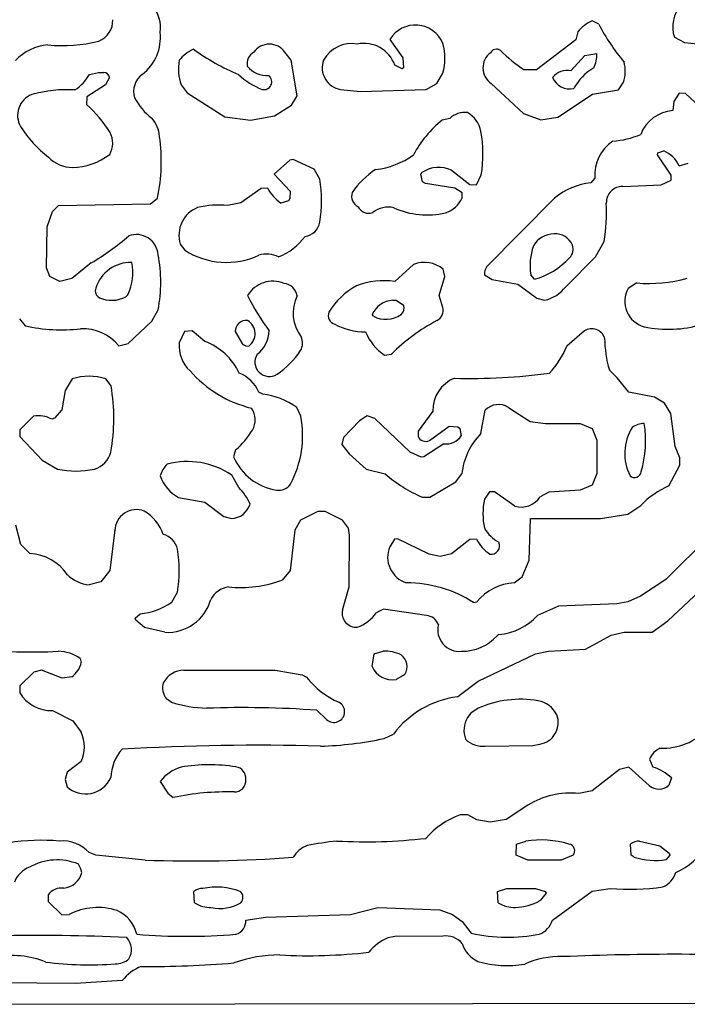
# Model space of a CAD drawing. Extents: x -6.9 to 3.5, y -0.2 to 4.8.
# Drawn here: x 1.2 to 1.5, y 1.2 to 1.7 of the extents above; entities that cross this region are included whole.
import ezdxf

# ---------------------------------------------------------------- set-up
doc = ezdxf.new("R2010")
doc.units = 0
doc.header["$MEASUREMENT"] = 0
doc.linetypes.add('solid', pattern=[0])
doc.layers.add('1', color=1, linetype='solid')

msp = doc.modelspace()

# ---------------------------------------------------------------- linework, layer by layer
at = {"layer": '1', "color": 7, "linetype": 'solid'}
for p, q in [((1.476141929626465, 1.675669312477112), (1.472677230834961, 1.677519798278809)), ((1.465157508850098, 1.671653628349304), (1.464133977890015, 1.667519807815552)), ((1.366181135177612, 1.667677283287048), (1.372913479804993, 1.657952904701233)), ((1.464133977890015, 1.667519807815552), (1.443346619606018, 1.651614189147949)), ((1.516063094139099, 1.668818950653076), (1.521299362182617, 1.666063070297241)), ((1.521299362182617, 1.666063070297241), (1.542204737663269, 1.663937211036682)), ((1.314094543457031, 1.656732320785522), (1.310866236686707, 1.660905599594116)), ((1.317322969436646, 1.637874126434326), (1.314094543457031, 1.656732320785522)), ((1.372913479804993, 1.657952904701233), (1.373385906219482, 1.652756094932556)), ((1.461535453796387, 1.651063084602356), (1.468779683113098, 1.659133911132812)), ((1.468779683113098, 1.659133911132812), (1.475157618522644, 1.660197019577026)), ((1.372637867927551, 1.652165412902832), (1.368740320205688, 1.654094696044922)), ((1.373385906219482, 1.652756094932556), (1.372637867927551, 1.652165412902832)), ((1.443346619606018, 1.651614189147949), (1.436968564987183, 1.651614189147949)), ((1.207834720611572, 1.649133920669556), (1.212637782096863, 1.65019690990448)), ((1.212637782096863, 1.65019690990448), (1.215393781661987, 1.65019690990448)), ((1.218425273895264, 1.647677302360535), (1.216259956359863, 1.643779635429382)), ((1.390905618667603, 1.64444887638092), (1.394094467163086, 1.649881958961487)), ((1.216259956359863, 1.643779635429382), (1.206496119499207, 1.637441158294678)), ((1.256220579147339, 1.643661499023438), (1.259409546852112, 1.639448881149292)), ((1.340118169784546, 1.641260027885437), (1.350669384002686, 1.640197038650513)), ((1.350669384002686, 1.640197038650513), (1.385196924209595, 1.641260027885437)), ((1.385196924209595, 1.641260027885437), (1.390905618667603, 1.64444887638092)), ((1.419488191604614, 1.64444887638092), (1.436574935913086, 1.628700971603394)), ((1.472952842712402, 1.638740181922913), (1.486535549163818, 1.641063094139099)), ((1.486535549163818, 1.641063094139099), (1.489291429519653, 1.645078897476196)), ((1.206496119499207, 1.637441158294678), (1.206220626831055, 1.633386015892029)), ((1.259409546852112, 1.639448881149292), (1.279251933097839, 1.626850485801697)), ((1.314370155334473, 1.632952809333801), (1.317322969436646, 1.637874126434326)), ((1.454685091972351, 1.626653671264648), (1.472952842712402, 1.638740181922913)), ((1.515748023986816, 1.634881973266602), (1.515157580375671, 1.630196928977966)), ((1.518543481826782, 1.639291405677795), (1.515748023986816, 1.634881973266602)), ((1.521968603134155, 1.639133930206299), (1.518543481826782, 1.639291405677795)), ((1.534488320350647, 1.627362370491028), (1.521968603134155, 1.639133930206299)), ((1.30543315410614, 1.627480387687683), (1.314370155334473, 1.632952809333801)), ((1.279251933097839, 1.626850485801697), (1.292637825012207, 1.625196933746338)), ((1.292637825012207, 1.625196933746338), (1.30543315410614, 1.627480387687683)), ((1.397677302360535, 1.62598443031311), (1.393700838088989, 1.625196933746338)), ((1.436574935913086, 1.628700971603394), (1.445669412612915, 1.625354409217834)), ((1.445669412612915, 1.625354409217834), (1.454685091972351, 1.626653671264648)), ((1.507323026657104, 1.607874035835266), (1.510472536087036, 1.608976602554321)), ((1.3133465051651, 1.604094624519348), (1.305157542228699, 1.596653580665588)), ((1.315118312835693, 1.604409575462341), (1.3133465051651, 1.604094624519348)), ((1.326259851455688, 1.599291443824768), (1.315118312835693, 1.604409575462341)), ((1.50720477104187, 1.60677170753479), (1.507323026657104, 1.607874035835266)), ((1.51440966129303, 1.596181273460388), (1.50720477104187, 1.60677170753479)), ((1.329252004623413, 1.594015836715698), (1.326259851455688, 1.599291443824768)), ((1.398622155189514, 1.598740220069885), (1.408346652984619, 1.591259956359863)), ((1.518543481826782, 1.601063132286072), (1.523228406906128, 1.602480411529541)), ((1.305157542228699, 1.596653580665588), (1.313543438911438, 1.587677359580994)), ((1.382401704788208, 1.596574902534485), (1.383267879486084, 1.597677230834961)), ((1.383267879486084, 1.592677235603333), (1.382401704788208, 1.596574902534485)), ((1.411771774291992, 1.591063141822815), (1.414291381835938, 1.596338629722595)), ((1.474055171012878, 1.594567060470581), (1.472047448158264, 1.592047452926636)), ((1.509015917778015, 1.591063141822815), (1.514291405677795, 1.593543410301208)), ((1.514291405677795, 1.593543410301208), (1.51440966129303, 1.596181273460388)), ((1.298346519470215, 1.589094638824463), (1.287598490715027, 1.581614255905151)), ((1.301771759986877, 1.589291334152222), (1.298346519470215, 1.589094638824463)), ((1.38484263420105, 1.591771841049194), (1.383267879486084, 1.592677235603333)), ((1.400275707244873, 1.589291334152222), (1.38484263420105, 1.591771841049194)), ((1.40429151058197, 1.586811065673828), (1.400275707244873, 1.589291334152222)), ((1.408346652984619, 1.591259956359863), (1.411771774291992, 1.591063141822815)), ((1.488897681236267, 1.590196967124939), (1.509015917778015, 1.591063141822815)), ((1.240000128746033, 1.581063032150269), (1.243661522865295, 1.584055185317993)), ((1.313425183296204, 1.583779573440552), (1.31263792514801, 1.582677245140076)), ((1.313543438911438, 1.587677359580994), (1.313425183296204, 1.583779573440552)), ((1.404252052307129, 1.584133982658386), (1.40429151058197, 1.586811065673828)), ((1.452952861785889, 1.584015846252441), (1.417283535003662, 1.548031687736511)), ((1.1883465051651, 1.576929211616516), (1.191614270210266, 1.580157518386841)), ((1.191614270210266, 1.580157518386841), (1.240000128746033, 1.581063032150269)), ((1.287598490715027, 1.581614255905151), (1.280669450759888, 1.580157518386841)), ((1.31263792514801, 1.582677245140076), (1.308740258216858, 1.581417441368103)), ((1.185629963874817, 1.568937063217163), (1.1883465051651, 1.576929211616516)), ((1.185275673866272, 1.547362327575684), (1.185629963874817, 1.568937063217163)), ((1.255708813667297, 1.559763789176941), (1.258189082145691, 1.556535601615906)), ((1.474448800086975, 1.552992224693298), (1.479094505310059, 1.561141848564148)), ((1.458779573440552, 1.537322878837585), (1.474448800086975, 1.552992224693298)), ((1.187007904052734, 1.542677283287048), (1.185275673866272, 1.547362327575684)), ((1.208819031715393, 1.549921274185181), (1.198582768440247, 1.541614294052124)), ((1.378622174263, 1.549094557762146), (1.368700981140137, 1.540157556533813)), ((1.192283630371094, 1.540157556533813), (1.187007904052734, 1.542677283287048)), ((1.198582768440247, 1.541614294052124), (1.192283630371094, 1.540157556533813)), ((1.392126083374023, 1.532677173614502), (1.39515745639801, 1.542677283287048)), ((1.39515745639801, 1.542677283287048), (1.394252061843872, 1.546535491943359)), ((1.416023731231689, 1.543543338775635), (1.420039415359497, 1.541063070297241)), ((1.442283630371094, 1.541260004043579), (1.440315127372742, 1.543543338775635)), ((1.420039415359497, 1.541063070297241), (1.433622121810913, 1.538740277290344)), ((1.433622121810913, 1.538740277290344), (1.443622231483459, 1.531220555305481)), ((1.496299266815186, 1.539291501045227), (1.491732478141785, 1.536456704139709)), ((1.228149652481079, 1.533110380172729), (1.227007985115051, 1.532047271728516)), ((1.394094467163086, 1.526456832885742), (1.392126083374023, 1.532677173614502)), ((1.443622231483459, 1.531220555305481), (1.447677135467529, 1.530157566070557)), ((1.367637872695923, 1.530157566070557), (1.369527697563171, 1.530157566070557)), ((1.369527697563171, 1.530157566070557), (1.373267769813538, 1.527677297592163)), ((1.240669369697571, 1.519252061843872), (1.244055151939392, 1.525157570838928)), ((1.357440948486328, 1.521771788597107), (1.356889843940735, 1.522677302360535)), ((1.171023726463318, 1.520315051078796), (1.173976421356201, 1.516653656959534)), ((1.228188991546631, 1.507480382919312), (1.240669369697571, 1.519252061843872)), ((1.257874011993408, 1.513740181922913), (1.255157589912415, 1.507677316665649)), ((1.261929154396057, 1.514094471931458), (1.257874011993408, 1.513740181922913)), ((1.268700838088989, 1.508464694023132), (1.261929154396057, 1.514094471931458)), ((1.284685134887695, 1.513661503791809), (1.288543343544006, 1.507047414779663)), ((1.468622088432312, 1.514094471931458), (1.459448933601379, 1.505905508995056)), ((1.223346590995789, 1.506220579147339), (1.228188991546631, 1.507480382919312)), ((1.288543343544006, 1.507047414779663), (1.290196895599365, 1.506102442741394)), ((1.290196895599365, 1.506102442741394), (1.291771650314331, 1.506063103675842)), ((1.363346576690674, 1.501220464706421), (1.366968512535095, 1.501732349395752)), ((1.485905528068542, 1.489291429519653), (1.48177170753479, 1.493307113647461)), ((1.198818922042847, 1.48874032497406), (1.195118188858032, 1.482677340507507)), ((1.219252109527588, 1.485000133514404), (1.216456770896912, 1.488700985908508)), ((1.492047429084778, 1.48177170753479), (1.485905528068542, 1.489291429519653)), ((1.195118188858032, 1.482677340507507), (1.193267822265625, 1.472519755363464)), ((1.299133896827698, 1.480748057365417), (1.297007918357849, 1.48177170753479)), ((1.505472540855408, 1.479094505310059), (1.492047429084778, 1.48177170753479)), ((1.510905623435974, 1.475905656814575), (1.505472540855408, 1.479094505310059)), ((1.514094471931458, 1.470472574234009), (1.510905623435974, 1.475905656814575)), ((1.178346514701843, 1.469094634056091), (1.171181201934814, 1.461968660354614)), ((1.193267822265625, 1.472519755363464), (1.189370155334473, 1.468031644821167)), ((1.319252133369446, 1.469015955924988), (1.317086696624756, 1.47362208366394)), ((1.354252099990845, 1.46929144859314), (1.350196957588196, 1.466614246368408)), ((1.358188986778259, 1.467834711074829), (1.354252099990845, 1.46929144859314)), ((1.388740301132202, 1.47169291973114), (1.381063103675842, 1.461181163787842)), ((1.414094686508179, 1.459882020950317), (1.416338682174683, 1.472283482551575)), ((1.428622126579285, 1.473740220069885), (1.440118193626404, 1.466220498085022)), ((1.516417384147644, 1.453149676322937), (1.514094471931458, 1.470472574234009)), ((1.189370155334473, 1.468031644821167), (1.187992215156555, 1.467519760131836)), ((1.350196957588196, 1.466614246368408), (1.341771721839905, 1.457795262336731)), ((1.376850366592407, 1.450196981430054), (1.358188986778259, 1.467834711074829)), ((1.386968493461609, 1.456220626831055), (1.3973228931427, 1.463740229606628)), ((1.3973228931427, 1.463740229606628), (1.401968598365784, 1.463464617729187)), ((1.440118193626404, 1.466220498085022), (1.44818902015686, 1.465157508850098)), ((1.44818902015686, 1.465157508850098), (1.46641743183136, 1.465157508850098)), ((1.46641743183136, 1.465157508850098), (1.472677230834961, 1.462677240371704)), ((1.171181201934814, 1.461968660354614), (1.171181201934814, 1.458346605300903)), ((1.171181201934814, 1.458346605300903), (1.182952761650085, 1.445866227149963)), ((1.381063103675842, 1.461181163787842), (1.381023764610291, 1.458543419837952)), ((1.401968598365784, 1.463464617729187), (1.403031587600708, 1.462677240371704)), ((1.403031587600708, 1.462677240371704), (1.403779625892639, 1.458779573440552)), ((1.472677230834961, 1.462677240371704), (1.475157618522644, 1.456417322158813)), ((1.341771721839905, 1.457795262336731), (1.340905666351318, 1.45417332649231)), ((1.340905666351318, 1.45417332649231), (1.344606280326843, 1.449252009391785)), ((1.394567012786865, 1.454488277435303), (1.384094595909119, 1.44771671295166)), ((1.475157618522644, 1.456417322158813), (1.475157618522644, 1.438897728919983)), ((1.518937110900879, 1.447126030921936), (1.516417384147644, 1.453149676322937)), ((1.284842610359192, 1.451338648796082), (1.283740282058716, 1.447598457336426)), ((1.344606280326843, 1.449252009391785), (1.353622078895569, 1.441220641136169)), ((1.382637977600098, 1.447519779205322), (1.376850366592407, 1.450196981430054)), ((1.182952761650085, 1.445866227149963), (1.191102385520935, 1.441220641136169)), ((1.384094595909119, 1.44771671295166), (1.382637977600098, 1.447519779205322)), ((1.513031601905823, 1.432401776313782), (1.518937110900879, 1.443189024925232)), ((1.518937110900879, 1.443189024925232), (1.518937110900879, 1.447126030921936)), ((1.286574840545654, 1.431456804275513), (1.28287410736084, 1.438031554222107)), ((1.353622078895569, 1.441220641136169), (1.363622188568115, 1.438740253448486)), ((1.40090548992157, 1.434409499168396), (1.404094576835632, 1.438622117042542)), ((1.475157618522644, 1.438897728919983), (1.472677230834961, 1.432677268981934)), ((1.387126088142395, 1.426417469978333), (1.40090548992157, 1.434409499168396)), ((1.472677230834961, 1.432677268981934), (1.46641743183136, 1.430157542228699)), ((1.418543457984924, 1.429291367530823), (1.416023731231689, 1.425275802612305)), ((1.421181201934814, 1.429252028465271), (1.418543457984924, 1.429291367530823)), ((1.431968569755554, 1.421574950218201), (1.421181201934814, 1.429252028465271)), ((1.449882030487061, 1.429094672203064), (1.445236325263977, 1.426496148109436)), ((1.46641743183136, 1.430157542228699), (1.449882030487061, 1.429094672203064)), ((1.254842638969421, 1.426220536231995), (1.268582701683044, 1.423740267753601)), ((1.268582701683044, 1.423740267753601), (1.278582811355591, 1.416220545768738)), ((1.383189082145691, 1.426417469978333), (1.387126088142395, 1.426417469978333)), ((1.491456866264343, 1.41748034954071), (1.498267889022827, 1.422008037567139)), ((1.328149676322937, 1.418897747993469), (1.319055199623108, 1.414291381835938)), ((1.332126140594482, 1.418897747993469), (1.328149676322937, 1.418897747993469)), ((1.341259837150574, 1.414291381835938), (1.332126140594482, 1.418897747993469)), ((1.477165341377258, 1.415157675743103), (1.491456866264343, 1.41748034954071)), ((1.171732306480408, 1.401496171951294), (1.169055223464966, 1.411692976951599)), ((1.278582811355591, 1.416220545768738), (1.28263795375824, 1.415157675743103)), ((1.319055199623108, 1.414291381835938), (1.316023707389832, 1.409015774726868)), ((1.344251990318298, 1.410000085830688), (1.341259837150574, 1.414291381835938)), ((1.439488291740417, 1.393267750740051), (1.440157532691956, 1.415157675743103)), ((1.440157532691956, 1.415157675743103), (1.477165341377258, 1.415157675743103)), ((1.541102409362793, 1.412401556968689), (1.511574864387512, 1.383031606674194)), ((1.22122049331665, 1.409212708473206), (1.218503952026367, 1.387755990028381)), ((1.221220477040822, 1.408744697945715), (1.22122049331665, 1.409212708473206)), ((1.316023707389832, 1.409015774726868), (1.313543438911438, 1.387755990028381)), ((1.344842553138733, 1.406417489051819), (1.344251990318298, 1.410000085830688)), ((1.176496148109436, 1.396771669387817), (1.171732306480408, 1.401496171951294)), ((1.344763875007629, 1.37909460067749), (1.344842553138733, 1.406417489051819)), ((1.368543386459351, 1.40429151058197), (1.366023778915405, 1.400275707244873)), ((1.370196938514709, 1.404448866844177), (1.368543386459351, 1.40429151058197)), ((1.386889815330505, 1.396417379379272), (1.370196938514709, 1.404448866844177)), ((1.408346652984619, 1.404094576835632), (1.398622155189514, 1.396574974060059)), ((1.411771774291992, 1.40429151058197), (1.408346652984619, 1.404094576835632)), ((1.392637848854065, 1.39515745639801), (1.386889815330505, 1.396417379379272)), ((1.398622155189514, 1.396574974060059), (1.392637848854065, 1.39515745639801)), ((1.435905575752258, 1.384409546852112), (1.439488291740417, 1.393267750740051)), ((1.218503952026367, 1.387755990028381), (1.21377956867218, 1.381771683692932)), ((1.313543438911438, 1.387755990028381), (1.309409618377686, 1.382716655731201)), ((1.512637853622437, 1.361299395561218), (1.541378021240234, 1.388386011123657)), ((1.21377956867218, 1.381771683692932), (1.207637906074524, 1.380157589912415)), ((1.431692957878113, 1.381220459938049), (1.435905575752258, 1.384409546852112)), ((1.511574864387512, 1.383031606674194), (1.498149633407593, 1.374252080917358)), ((1.25122058391571, 1.371023654937744), (1.254252076148987, 1.376299262046814)), ((1.341102480888367, 1.366811156272888), (1.344763875007629, 1.37909460067749)), ((1.410157561302185, 1.370944976806641), (1.411968588829041, 1.371220588684082)), ((1.485669374465942, 1.370157599449158), (1.454960703849792, 1.368897676467896)), ((1.491417288780212, 1.37118124961853), (1.485669374465942, 1.370157599449158)), ((1.498149633407593, 1.374252080917358), (1.491417288780212, 1.37118124961853)), ((1.231850504875183, 1.362637877464294), (1.234488248825073, 1.364960670471191)), ((1.362834692001343, 1.367323040962219), (1.358976483345032, 1.365433216094971)), ((1.385433197021484, 1.364094614982605), (1.362834692001343, 1.367323040962219)), ((1.454960703849792, 1.368897676467896), (1.443897724151611, 1.364094614982605)), ((1.232204794883728, 1.361535429954529), (1.231850504875183, 1.362637877464294)), ((1.236850500106812, 1.357637882232666), (1.232204794883728, 1.361535429954529)), ((1.504409551620483, 1.355157613754272), (1.512637853622437, 1.361299395561218)), ((1.247637867927551, 1.355157613754272), (1.236850500106812, 1.357637882232666)), ((1.482677340507507, 1.353700876235962), (1.489645719528198, 1.355157613754272)), ((1.489645719528198, 1.355157613754272), (1.504409551620483, 1.355157613754272)), ((1.423622012138367, 1.354094505310059), (1.422637939453125, 1.353385925292969)), ((1.469212651252747, 1.34622049331665), (1.482677340507507, 1.353700876235962)), ((1.357834696769714, 1.343779563903809), (1.362637877464294, 1.345157504081726)), ((1.442874073982239, 1.343897700309753), (1.449645757675171, 1.345157504081726)), ((1.449645757675171, 1.345157504081726), (1.469212651252747, 1.34622049331665)), ((1.20299220085144, 1.341378092765808), (1.203504085540771, 1.339252114295959)), ((1.35677170753479, 1.337126016616821), (1.357834696769714, 1.343779563903809)), ((1.412598490715027, 1.329330801963806), (1.442874073982239, 1.343897700309753)), ((1.178582668304443, 1.334094524383545), (1.171181201934814, 1.326929211616516)), ((1.182637929916382, 1.335157632827759), (1.178582668304443, 1.334094524383545)), ((1.193464636802673, 1.331063032150269), (1.182637929916382, 1.335157632827759)), ((1.257637858390808, 1.335157632827759), (1.30566942691803, 1.335157632827759)), ((1.30566942691803, 1.335157632827759), (1.319960713386536, 1.332834720611572)), ((1.198503971099854, 1.331771850585938), (1.193464636802673, 1.331063032150269)), ((1.319960713386536, 1.332834720611572), (1.322283625602722, 1.331535577774048)), ((1.373937129974365, 1.332992196083069), (1.369370102882385, 1.330314993858337)), ((1.402677297592163, 1.321929335594177), (1.412598490715027, 1.329330801963806)), ((1.171181201934814, 1.326929211616516), (1.171181201934814, 1.323346614837646)), ((1.250984311103821, 1.318346500396729), (1.248385906219482, 1.320157527923584)), ((1.401692986488342, 1.321220517158508), (1.402677297592163, 1.321929335594177)), ((1.188425302505493, 1.313897728919983), (1.199015855789185, 1.30854344367981)), ((1.332795262336731, 1.309291362762451), (1.327677369117737, 1.314094543457031)), ((1.412637829780579, 1.315157651901245), (1.408818960189819, 1.312519788742065)), ((1.199015855789185, 1.30854344367981), (1.203504085540771, 1.302519798278809)), ((1.408818960189819, 1.312519788742065), (1.407047390937805, 1.31023633480072)), ((1.363149642944336, 1.299252152442932), (1.36803150177002, 1.301535487174988)), ((1.416299343109131, 1.295197010040283), (1.44145679473877, 1.295511960983276)), ((1.44145679473877, 1.295511960983276), (1.445196866989136, 1.296220541000366)), ((1.502952933311462, 1.288385987281799), (1.504685163497925, 1.284133911132812)), ((1.203504085540771, 1.287008047103882), (1.19602370262146, 1.281496167182922)), ((1.487126111984253, 1.282834768295288), (1.472637891769409, 1.271574854850769)), ((1.491968512535095, 1.284094572067261), (1.487126111984253, 1.282834768295288)), ((1.502677321434021, 1.274370193481445), (1.491968512535095, 1.284094572067261)), ((1.19602370262146, 1.281496167182922), (1.195118188858032, 1.277637839317322)), ((1.195118188858032, 1.277637839317322), (1.19602370262146, 1.273779511451721)), ((1.514449000358582, 1.278385877609253), (1.513189077377319, 1.274606347084045)), ((1.245157480239868, 1.276614308357239), (1.249133944511414, 1.2703937292099)), ((1.472637891769409, 1.271574854850769), (1.465669393539429, 1.2701575756073)), ((1.249133944511414, 1.2703937292099), (1.252007961273193, 1.268110394477844)), ((1.438897728919983, 1.264055252075195), (1.427362322807312, 1.256574869155884)), ((1.407126069068909, 1.25889778137207), (1.403189063072205, 1.25889778137207)), ((1.411889910697937, 1.256378054618835), (1.407126069068909, 1.25889778137207)), ((1.418897747993469, 1.255157589912415), (1.411889910697937, 1.256378054618835)), ((1.427362322807312, 1.256574869155884), (1.418897747993469, 1.255157589912415)), ((1.432677268981934, 1.237637877464294), (1.432874083518982, 1.243543386459351)), ((1.432874083518982, 1.243543386459351), (1.437677264213562, 1.245157480239868)), ((1.493307113647461, 1.237637877464294), (1.492874145507812, 1.243543386459351)), ((1.497677206993103, 1.245157480239868), (1.508425354957581, 1.242637872695923)), ((1.508425354957581, 1.242637872695923), (1.513267755508423, 1.238740205764771)), ((1.21114182472229, 1.237637877464294), (1.207677245140076, 1.239055275917053)), ((1.237126111984253, 1.23511815071106), (1.21114182472229, 1.237637877464294)), ((1.438897728919983, 1.23511815071106), (1.432677268981934, 1.237637877464294)), ((1.462677240371704, 1.237637877464294), (1.456417322158813, 1.23511815071106)), ((1.494881987571716, 1.236732363700867), (1.493307113647461, 1.237637877464294)), ((1.513700842857361, 1.237637877464294), (1.51177179813385, 1.235354423522949)), ((1.513267755508423, 1.238740205764771), (1.513700842857361, 1.237637877464294)), ((1.456417322158813, 1.23511815071106), (1.438897728919983, 1.23511815071106)), ((1.422874093055725, 1.218543410301208), (1.427677154541016, 1.220118165016174)), ((1.427677154541016, 1.220118165016174), (1.442913413047791, 1.220118165016174)), ((1.442913413047791, 1.220118165016174), (1.447913408279419, 1.218543410301208)), ((1.472677230834961, 1.218700885772705), (1.482165455818176, 1.220118165016174)), ((1.186023712158203, 1.216732382774353), (1.1861811876297, 1.213346600532532)), ((1.263267755508423, 1.212637782096863), (1.262834668159485, 1.218543410301208)), ((1.423267722129822, 1.212637782096863), (1.422874093055725, 1.218543410301208)), ((1.44842529296875, 1.217637896537781), (1.44531512260437, 1.213740229606628)), ((1.447913408279419, 1.218543410301208), (1.44842529296875, 1.217637896537781)), ((1.45177161693573, 1.203504085540771), (1.472677230834961, 1.218700885772705)), ((1.1861811876297, 1.213346600532532), (1.193346500396729, 1.206220626831055)), ((1.345354437828064, 1.206378102302551), (1.359842538833618, 1.210039377212524)), ((1.359842538833618, 1.210039377212524), (1.392440915107727, 1.208897709846497)), ((1.193346500396729, 1.206220626831055), (1.197126030921936, 1.206378102302551)), ((1.290157556533813, 1.203504085540771), (1.300551176071167, 1.205000162124634)), ((1.300551176071167, 1.205000162124634), (1.345354437828064, 1.206378102302551)), ((1.392440915107727, 1.208897709846497), (1.399055242538452, 1.206378102302551)), ((1.399055242538452, 1.206378102302551), (1.404133915901184, 1.202677249908447)), ((1.404133915901184, 1.202677249908447), (1.409015774726868, 1.196535587310791)), ((1.368818998336792, 1.194763898849487), (1.365118145942688, 1.194055199623108)), ((1.394015789031982, 1.19507884979248), (1.368818998336792, 1.194763898849487)), ((1.200669407844543, 1.17011821269989), (1.131535530090332, 1.170748114585876)), ((1.225118160247803, 1.171574831008911), (1.200669407844543, 1.17011821269989)), ((1.138189077377319, 1.159094572067261), (1.814685106277466, 1.160118222236633))]:
    msp.add_line(p, q, dxfattribs=at)
for centre, radius, start, end in [((1.226291549782952, 1.673715459480309), 0.01900536939501762, 353.0552375943838, 396.8685071387115), ((1.532697892298585, 1.674401410237006), 0.01754657365381718, 139.0321068954913, 198.5518574740323), ((1.208852718007606, 1.67738621858683), 0.01128623448312283, 290.4465250130089, 363.4780085246684), ((1.481785496905587, 1.658090974958811), 0.02145785838365555, 115.1172650262022, 140.7973658713865), ((1.220478997980925, 1.668867865409665), 0.0248098261654377, 307.7540079242742, 365.8969767812482), ((1.379586751970478, 1.659598175565736), 0.01565188728272915, 22.04356128200239, 148.9245294176093), ((1.586189635527421, 1.734808645681269), 0.1249318420886993, 208.2534684164022, 219.2825402843424), ((1.193702500350532, 1.741599745151951), 0.07718729227781296, 264.2318410423724, 284.3212134858479), ((1.188514126992174, 1.637522023366404), 0.02740195393562317, 95.37996492877879, 135.8332185335671), ((1.271414932940843, 1.643624927494584), 0.02083379961550236, 114.9157198041734, 141.291051944595), ((1.335498820679693, 1.764140133047403), 0.1250416189432144, 234.3598174620249, 246.8886076264031), ((1.297815557103098, 1.654886487465059), 0.0069159846752882, 119.504281869723, 190.8670067331759), ((1.302639256009134, 1.655156220541784), 0.01003686059266329, 34.94755764315151, 145.0793651413238), ((1.345859904698031, 1.648850316655174), 0.01662644930183887, 79.47244752162992, 151.7015682209205), ((1.35248790724949, 1.648330598304982), 0.01724429614841938, 19.527613289904, 102.0165797075242), ((1.366043827151742, 1.657677159116436), 0.02911363169550896, 344.4695258831377, 375.530466831931), ((1.422316390593056, 1.658959952994752), 0.003578080562874675, 54.97113487435224, 151.4527819954974), ((1.485645287712262, 1.724155029354784), 0.08735901117324829, 225.4591247470145, 236.1373980991828), ((1.279825840780894, 1.652132319179044), 0.02507917396724224, 169.6138144513598, 199.7405323707626), ((1.342104709944301, 1.652696851464147), 0.01160822436213493, 159.6570378868821, 260.1465853714773), ((1.425129725154765, 1.652671647377713), 0.00997218582779169, 126.6774694794755, 235.5471126605428), ((1.461660649221855, 1.659161194669225), 0.01353665813803673, 331.3807782549526, 364.3885621738205), ((1.471614360945084, 1.650722845517546), 0.01855620928108692, 342.2927172738979, 375.5866280623814), ((1.301747568255138, 1.662545096791789), 0.01397590059787035, 219.8863699881065, 272.520883487019), ((1.459345202446478, 1.641870401781948), 0.009449975565075874, 76.59822878680768, 142.085242435622), ((1.488029642558063, 1.628145669291015), 0.02848940156400204, 120.5625103985898, 151.3361018739061), ((1.185771857534857, 1.662293086203351), 0.02568916603922844, 304.2674695605495, 329.1864141246276), ((1.215413305587591, 1.64713689207737), 0.003060080111026764, 10.17446152351526, 90.36556105904641), ((1.242421475141585, 1.640177161399718), 0.0113111948594451, 126.6509478549283, 196.4788472496093), ((1.313913136353424, 1.678849059412241), 0.04048460349440575, 227.2215867604446, 248.0492480116851), ((1.299768779241046, 1.645335548768934), 0.004155771806836128, 256.2308347325855, 411.3851387110283), ((1.46076926244084, 1.651027831369634), 0.009490307420492172, 200.6703772488952, 283.7914913345784), ((1.196197059891905, 1.57249244565327), 0.06868954747915268, 86.62883628111872, 105.8120611877869), ((1.181697445371976, 1.627644834572338), 0.01172283012419939, 111.0839631892288, 210.2886154871613), ((1.263225715012183, 1.654220075753445), 0.03604704886674881, 208.5927375728551, 231.2629379753548), ((1.165806986776016, 1.586566164659183), 0.06184950098395348, 31.21772452609637, 49.20012021440629), ((1.516988033723396, 1.610122460652051), 0.02015774883329868, 95.21000250147219, 158.2299791428346), ((1.228757141356922, 1.615349534973489), 0.01604772917926311, 4.097489820359064, 42.07195849232303), ((1.432251063550683, 1.577974888051074), 0.060959342867136, 129.2268512475611, 151.768097678531), ((1.405669763188567, 1.617685342103432), 0.01152205094695091, 83.52694343559787, 133.920581150856), ((1.399975801160943, 1.616591570192394), 0.01436013542115688, 10.51724481229611, 60.85859059926857), ((1.230141589417736, 1.660023163012679), 0.06997320801019669, 213.176614128634, 231.1205421915384), ((1.346815842726794, 1.607196083236846), 0.06834349036216736, 350.8589219648745, 370.1266738776162), ((1.208452866782356, 1.613007369279341), 0.01168537698686123, 329.3329526455467, 388.718011893655), ((1.154688508448154, 1.603317755132768), 0.09103430062532425, 347.7840527628048, 368.3235978518339), ((1.49615663056861, 1.595846396913415), 0.02213841862976551, 124.4846099256862, 183.3154129830264), ((1.480975744218601, 1.657515735148185), 0.04350173845887184, 273.4877035942235, 293.4222766303498), ((1.50370850648893, 1.594005417932402), 0.01642828248441219, 25.4429088658773, 65.68639370087618), ((1.199061570865953, 1.618269341510419), 0.01807324588298798, 224.7243876376179, 269.4805511364875), ((1.198163801970505, 1.633779785000966), 0.03359086811542511, 271.2518548297982, 307.2667149081288), ((1.353907603827941, 1.640838413649314), 0.04200929403305054, 276.443727504735, 305.9047205461149), ((1.382870905146107, 1.561889646355536), 0.04440947994589806, 123.0947757126153, 145.6171708214761), ((1.391909822643097, 1.584272774578063), 0.01594875007867813, 65.11042433873652, 122.8101480695226), ((1.258477132483702, 1.582657646772711), 0.07168050110340118, 350.8826090609161, 369.1173819466053), ((1.320182999755813, 1.598564804797602), 0.02061476185917854, 206.7338059675877, 236.2841105625547), ((1.475669007082832, 1.556723656617154), 0.03550896048545837, 95.85377515150257, 129.7715212678292), ((1.488763391792707, 1.581590315643227), 0.008607633411884308, 89.10623127044698, 181.1507962614551), ((1.352456922712483, 1.585177406066794), 0.006488577928394079, 163.9746463480572, 241.9880083686215), ((1.391095426358685, 1.589993931530561), 0.01440266706049442, 287.5278506973855, 335.9917960475749), ((1.270911002955004, 1.564403889112845), 0.01589465513825417, 112.4444207586794, 196.973947171976), ((1.276006361092186, 1.531233573828493), 0.04914566874504089, 84.55541283025089, 103.1296580705207), ((1.35498759876572, 1.582310743816983), 0.006269362289458513, 207.1610855265908, 289.9439413238183), ((1.365157586220268, 1.566700811125231), 0.0126062324270606, 76.08541476882854, 129.5768438010109), ((1.385769293313678, 1.617878026027058), 0.0427253246307373, 245.7027775034622, 283.0725285470699), ((1.379001502568832, 1.576555175092163), 0.1012727990746498, 351.245783879464, 362.751859083565), ((1.31986168447296, 1.573192292585461), 0.009579219855368137, 279.346841354841, 348.6024255385882), ((1.137530955872234, 1.670194492857006), 0.1398128271102905, 300.6559558104865, 310.6352002822391), ((1.232637792413878, 1.553389984385378), 0.01144696213304996, 4.121460369251223, 110.747413728726), ((1.294691914674141, 1.583985289243831), 0.03352785110473633, 292.4223096151032, 322.8555117829428), ((1.452745158762403, 1.552489992569968), 0.01266772765666246, 90.30704682842692, 150.0256925155987), ((1.453295260744552, 1.555371031717453), 0.009805995039641857, 23.56465807054257, 93.61339114146836), ((1.471973962319671, 1.548231654664132), 0.03200409561395645, 160.6821024322338, 188.4236363311981), ((1.456397413521689, 1.557067093367311), 0.006292473990470171, 314.2401709384482, 380.7015315629324), ((1.168020428996151, 1.539685110054313), 0.07741013169288635, 349.1831760331469, 370.8168166819218), ((1.280013585172901, 1.59054032396018), 0.04040581732988358, 237.307327541736, 295.0568023704364), ((1.301038672382008, 1.539607632770382), 0.01485400833189487, 64.29932229932459, 105.2721893754108), ((1.431884179980243, 1.579091113913324), 0.039234459400177, 285.3703749385915, 317.4493521680806), ((1.229588494900839, 1.530973069852508), 0.01919179782271385, 88.4186361267018, 163.151622213449), ((1.20390390125517, 1.54454724336413), 0.0268078837543726, 334.746258345828, 372.0800518585502), ((1.38427978177945, 1.53463859300884), 0.01552361343055964, 50.02941446267256, 111.3738637383608), ((1.422517179170562, 1.544141747740573), 0.006520940456539392, 143.3781835851271, 185.2681265006926), ((1.502629528637281, 1.614751285705242), 0.07572487741708755, 265.2047058669924, 285.4752968895266), ((1.214837689353293, 1.535031811631456), 0.003917318303138018, 157.4236411603688, 243.192300492889), ((1.30454728195594, 1.52466554897632), 0.01558327954262495, 67.80893645716019, 149.0620211256016), ((1.309349651568479, 1.531070392506935), 0.008097045123577118, 10.02909204608894, 82.31039539063845), ((1.366779291853961, 1.504315126656007), 0.03815611451864243, 118.4157682820764, 149.0522915211289), ((1.363441353207305, 1.496936134177755), 0.04354026913642883, 83.06177340217415, 109.8985804436785), ((1.443202372399159, 1.549275057057075), 0.01963420398533344, 283.1738509883125, 322.5015440593961), ((1.503681491315564, 1.52955270211737), 0.01380015071481466, 149.9811733425886, 255.0363471175005), ((1.219524420557853, 1.545816077110809), 0.01567111164331436, 245.6817029547781, 298.5247831101862), ((1.399288085703318, 1.586095384619247), 0.1205844208598137, 206.2950858417249, 216.6624489828742), ((1.335510685037158, 1.52331479413252), 0.02036666497588158, 153.2543161060746, 217.3986238470911), ((1.368285126011021, 1.517765805598765), 0.01240867655724287, 92.98948068154436, 156.6834057486903), ((1.369285766330148, 1.526000332763235), 0.004320713225752115, 309.7287507369321, 382.837709084347), ((1.388174054286942, 1.524921314397573), 0.006116291508078575, 296.526051192987, 374.5385935908509), ((1.338355730692987, 1.522051564880453), 0.004695690236985683, 156.3266513079622, 254.8182864980587), ((1.36401166230883, 1.534040445844928), 0.01391734834760427, 241.8276218665313, 305.2666989153657), ((1.193149643263755, 1.605339657896011), 0.09073488414287567, 257.8008456934957, 276.3274981756289), ((1.290410034990834, 1.513837347744573), 0.005727570503950119, 83.45192063775445, 181.7498789837461), ((1.287206630286233, 1.512573771389518), 0.007951616309583187, 305.0366035026063, 420.9882307774389), ((1.353006875040586, 1.547234819151583), 0.03369246423244476, 241.8781994173352, 270.4436453754997), ((1.436859329423887, 1.432331147511933), 0.09849493950605392, 117.8111770122198, 135.2013952994897), ((1.512843153813451, 1.57593004285588), 0.06105036661028862, 257.9693601206982, 286.7841353043249), ((1.204264949217985, 1.490387578957665), 0.02479509636759758, 39.68457728540591, 92.57800959537529), ((1.285788134869482, 1.514845836910069), 0.01678782515227795, 308.41991380231, 357.4347822109526), ((1.312184378503453, 1.50751031082529), 0.007928929291665554, 330.6348684362501, 385.6695923717752), ((1.378955570436038, 1.524270174353247), 0.02783750183880329, 202.664635392188, 235.8944721760676), ((1.472417173918785, 1.5078836074816), 0.007278541103005409, 19.18604235970084, 121.4261400078137), ((1.540229989421996, 1.510517561388156), 0.06093906983733177, 180.228123081951, 196.4047260367363), ((1.273045891249863, 1.506146325977776), 0.01795369759202003, 175.1081962046365, 227.1105073939727), ((1.257300309227347, 1.477995356986207), 0.03253241628408432, 25.05377591338875, 69.48586059651961), ((1.406282112989376, 1.530246270220157), 0.05847378447651863, 318.8540659482583, 335.400810514545), ((1.302607605626636, 1.4976076797164), 0.007581854704767466, 147.3959740624954, 302.6053976675403), ((1.279559166984821, 1.530756027633293), 0.04795101284980774, 304.462539763245, 325.5374811831967), ((1.207579114137765, 1.462377622782989), 0.0277800690382719, 71.36312101442469, 108.3812812403168), ((1.308059240739606, 1.534257276883601), 0.06271930038928986, 221.1424417764719, 256.3591532691515), ((1.280192312564427, 1.474798018592157), 0.01820431090891361, 22.52453295807094, 68.81240735945094), ((1.408494909649017, 1.803959565641291), 0.3149763643741608, 268.4760386303483, 277.6298137597698), ((1.121391797369794, 1.468110973018017), 0.09930697828531265, 349.5612953055988, 369.7918733724278), ((1.407148239228503, 1.47207746082913), 0.01841207593679428, 112.4461556267286, 181.2029993972815), ((1.294800603219833, 1.443653431559677), 0.03734688833355904, 53.36377962678397, 83.3370914974282), ((1.423399176108701, 1.465264589489341), 0.009955673478543758, 58.35708845726475, 135.1692934103906), ((1.180866766367927, 1.454203913454064), 0.01510244328528643, 61.84829867038175, 99.6060044588462), ((1.284422104284299, 1.467162165008367), 0.01077069062739611, 329.4830802035036, 394.7869696504807), ((1.265093364985362, 1.458985517518249), 0.05507980287075043, 332.1193690712174, 370.49255686617), ((1.499842024257099, 1.455026164819595), 0.0101362494751811, 88.216103942338, 126.7330535589411), ((1.441458596026578, 1.456102412785583), 0.05939320847392082, 344.1115960234697, 368.7695214933212), ((1.25734396377148, 1.483830298853495), 0.04256616532802582, 310.2422629143828, 328.6632660304343), ((1.385072299843455, 1.460136281092941), 0.00435061426833272, 201.4767288917394, 295.8396786531032), ((1.395552496099527, 1.464407004395474), 0.009967629797756672, 264.3258005396897, 325.6275201519304), ((1.438609627798902, 1.435368975421354), 0.03466802090406418, 135.0023123606567, 174.6156166220735), ((1.515914877388703, 1.449431633607929), 0.02604139596223831, 148.2121611777444, 206.8317747859478), ((1.207161272430557, 1.453017517754319), 0.01224219426512718, 285.5013062498861, 346.3000507316469), ((1.257217936099559, 1.434531059017143), 0.01246400456875563, 132.365364152317, 165.3789298263173), ((1.259599723360697, 1.403620435517611), 0.04154301434755325, 55.92706082983054, 105.0409396606817), ((1.310935919567158, 1.459485446491226), 0.02968001365661621, 203.609742328021, 261.1664145768303), ((1.200776481691995, 1.484376878689442), 0.0442272424697876, 257.3651889074756, 282.6115727403641), ((1.264321153051267, 1.44405546901673), 0.02019722387194633, 198.4088811241364, 242.0109338985707), ((1.412024548030068, 1.493900461850561), 0.07338553667068481, 228.733473038889, 246.8631002849477), ((1.495049889414591, 1.440342096767743), 0.003568088402971625, 228.3210525564253, 351.9524352509935), ((1.307466818368358, 1.437988634619149), 0.007906406186521053, 262.0853687183313, 322.9823859618704), ((1.534214055805524, 1.386630628004133), 0.05043498799204826, 114.8341844209564, 135.4568853555832), ((1.267910814336987, 1.412526425428997), 0.02658397518098354, 22.44776846198916, 45.40587499838334), ((1.282285168780806, 1.425820656503095), 0.01066881511360407, 271.894941045817, 342.8658042962078), ((1.4485001742558, 1.417657677320736), 0.03335798531770706, 166.798588060399, 193.2014048820407), ((1.435157565476795, 1.433322956245869), 0.01217319630086422, 254.8129316297494, 325.8884060574682), ((1.232642942971942, 1.40840890441492), 0.01142740063369274, 69.24283222056681, 178.3161243219272), ((1.224552132200829, 1.398881663983492), 0.02357886359095573, 19.54983360282135, 59.00910343807605), ((1.243969664185243, 1.396583991187512), 0.01056605949997902, 13.30598372965563, 74.62141836174968), ((1.432304227405987, 1.419059203060614), 0.01861206069588661, 208.9871639219504, 241.9195869486109), ((1.430687335408541, 1.41392369242774), 0.02122692205011845, 206.9862224385547, 235.7485417693557), ((1.419507564190707, 1.400761998413511), 0.004450467880815268, 260.0721604425573, 384.93057296114), ((1.174960413307632, 1.371175521183216), 0.02564221248030663, 33.99302163116931, 86.5665005596586), ((1.183471268244471, 1.387657612180816), 0.07168636471033096, 350.8833467213465, 369.1166494088168), ((1.379199052392076, 1.394813930829152), 0.01426249742507935, 157.483671692984, 252.3809608134963), ((1.209580923371326, 1.399151179027664), 0.01909271441400051, 225.5919855867496, 264.1590414711039), ((1.287540582037449, 1.441204073543485), 0.06244223564863205, 264.0819593712257, 290.5012779299022), ((1.374825966236662, 1.315340036126712), 0.06588044762611389, 57.56795230622357, 89.95128276512847), ((1.433175750134355, 1.353843137880543), 0.02741750329732895, 93.10013999138233, 140.6683196923029), ((1.283066537103575, 1.366470956773795), 0.01277552917599678, 98.84376559275653, 152.1406161958635), ((1.231530429508466, 1.399243687963136), 0.03441037610173225, 274.9310694149144, 304.9048730591788), ((1.248934997446778, 1.378837608383066), 0.02371562831103802, 266.8645818541835, 344.3521559124402), ((1.348481513528169, 1.365342141316228), 0.007523736450821161, 168.7447616719349, 273.7712486523329), ((1.341957373022185, 1.377451910457757), 0.02083504572510719, 289.687273060093, 324.7707139016873), ((1.384489075612919, 1.356383553099559), 0.007768670562654734, 21.98159439075745, 83.02005119162914), ((1.421548407925436, 1.383854002366866), 0.02983161620795727, 273.9858429507709, 318.5195881695082), ((1.402702771276075, 1.356462074294058), 0.01136754266917706, 165.5867827280445, 276.0336531922512), ((1.404040688101353, 1.370286384828998), 0.02512933127582073, 269.6739991692552, 317.736657245328), ((1.177263921910919, 1.665922304009162), 0.3210752010345459, 264.6986537362915, 272.51947646805), ((1.190864138782524, 1.323843408454572), 0.0213202890008688, 55.3299725227772, 88.61893142411242), ((1.364034297726802, 1.327738454748072), 0.01747493259608746, 62.70647437355342, 94.58338728663688), ((1.192156261996778, 1.341426187380559), 0.01155420672148466, 303.3253303419109, 349.1544072763628), ((1.367655146538882, 1.337148482914686), 0.007532498799264431, 326.5095129521089, 414.3315115642426), ((1.257663479647204, 1.32288250297389), 0.01227505784481764, 90.1195308149534, 152.5371940545474), ((1.367414995069796, 1.341755781774675), 0.01160663925111294, 203.5084028113055, 279.6975579083428), ((1.357078324128472, 1.358603558417576), 0.04408340528607368, 217.8805619949272, 246.2039733696632), ((1.255273086886284, 1.325831514994163), 0.008923417888581753, 162.3078513792369, 219.4833205251841), ((1.187781067419398, 1.333181626620609), 0.01929463632404804, 210.6456977769695, 271.9133757263868), ((1.272235051690198, 1.38647627105814), 0.071367047727108, 252.6764723630315, 267.8891170598745), ((1.336715781685347, 1.313293096669906), 0.005601962096989155, 225.5865489835413, 422.6270700093574), ((1.408375982388892, 1.271169447439403), 0.05049528181552887, 97.60544205094946, 143.032357447071), ((1.434999281485033, 1.264405145058313), 0.05546004325151443, 80.4373073645426, 113.7783669488667), ((1.441847248020691, 1.305638999131913), 0.01366185396909714, 26.30364930508231, 80.02957239184953), ((1.28836613607443, 0.7532774870027228), 0.5621931552886963, 85.99033312203301, 91.9122535546144), ((1.418173841513158, 1.303468100102922), 0.01302332151681185, 148.6877950609766, 201.1005186571605), ((1.443210218429033, 1.307657573919589), 0.01160829421132803, 279.8541331648761, 380.3417545361255), ((1.509624989564707, 1.327837731583682), 0.03375799208879471, 268.2974974854442, 315.30480937248), ((1.186138651548022, 1.29476379608883), 0.01901877671480179, 335.9327988084426, 384.0671875311789), ((1.324852635311939, 1.473501076399385), 0.1784078031778336, 271.5394980014095, 282.3955748380516), ((1.415030933166046, 1.308086114428556), 0.01295147091150284, 225.9363466492287, 275.6205462757759), ((1.243499876358005, 1.27753077488337), 0.02446732856333256, 139.1216814113614, 177.5356590960374), ((1.295885997652328, 0.09093638598244902), 1.204694390296936, 88.39414691031953, 93.37330999214241), ((1.513231976719851, 1.283847143178516), 0.01123659312725067, 114.2211783580424, 156.1757348631562), ((1.26277358353747, 1.262586288332104), 0.02251911163330078, 107.2321189879351, 141.4688349385013), ((1.271043586534737, 1.193856558636357), 0.091466523706913, 81.22326406252515, 99.40149493471768), ((1.284135441185651, 1.278260058788927), 0.006054174620658159, 354.1009941978261, 441.7893464984701), ((1.498289238548672, 1.262102982125519), 0.02294056862592697, 45.21746081503395, 73.81115643560564), ((1.205812156224475, 1.284463517049563), 0.01449005864560604, 227.5047629883387, 336.0552997313831), ((1.284215339271198, 1.2769970864657), 0.00597678404301405, 268.0876843194251, 366.1651641590088), ((1.507793833870084, 1.280691840517076), 0.008132766000926495, 231.0146401084574, 311.5593795184551), ((1.280459667562281, 1.132805564057997), 0.1382638663053513, 88.52616037971072, 101.8750650181107), ((1.461158439153491, 1.228172702081794), 0.04222651198506355, 83.86753081856055, 121.8147060546012), ((1.417596902174515, 1.218357912435623), 0.04302402585744858, 109.5651750046281, 139.0163325736032), ((1.353169441794259, 1.526363567440236), 0.2816068828105927, 266.9426338409238, 276.51433458528), ((1.445459545730753, 1.193286982502255), 0.05245104804635048, 73.36775079997217, 98.53260949492743), ((1.182662057789147, 1.127648357380856), 0.1178896129131317, 85.39543730570324, 98.48091520819419), ((1.193591549636484, 1.226025682445786), 0.01918794214725494, 42.7695380919743, 94.38031551732865), ((1.329156742763135, 1.22753628425724), 0.01669666543602943, 113.2750947051581, 147.2245602199902), ((1.375271311439382, 0.9373345278194646), 0.3100531995296478, 96.87632960233435, 99.78840444718797), ((1.459890347858334, 1.23996170101298), 0.00362868164665997, 320.1747378931647, 440.7686671619365), ((1.497439466959114, 1.237911601525374), 0.007249769754707813, 88.12074084114627, 129.029431459791), ((1.5046059364557, 1.257337012803396), 0.03129447624087334, 292.8767630817192, 333.7667936235515), ((1.190780741176572, 1.205560764612383), 0.02964006178081036, 67.74151907495757, 119.4217185430359), ((1.262638051112811, 1.957788992757281), 0.7231209874153137, 267.9781729082546, 274.1618808313442), ((1.50607242943336, 1.269695409159085), 0.03481071814894676, 251.2484437321219, 279.4231482282484), ((1.181441899782308, 1.218282738205969), 0.01409791223704815, 111.7379503871629, 158.2620673715553), ((1.185463487268419, 1.223410222821648), 0.01911896839737892, 15.81913817438349, 30.07776936871582), ((1.193140127311515, 1.23125144488045), 0.01103605050593615, 275.9881846229464, 346.2165789898002), ((1.505670010016316, 1.231748685050003), 0.0115660922601819, 291.9852867912492, 343.7083525265585), ((1.193002015085161, 1.211866786117597), 0.00850712787359953, 81.28267304792591, 145.1141854457126), ((1.267259567146058, 1.213159431017695), 0.006969000212848186, 86.88813758276909, 129.4155557139502), ((1.274813834967273, 1.186954704886462), 0.03393095731735229, 68.5097787528006, 102.2095598723338), ((1.492188962430426, 1.340500697521777), 0.1207991093397141, 265.2403150582302, 278.4788165188862), ((1.284738214915961, 1.215410477800482), 0.004011886194348335, 316.2826194814301, 411.344208802427), ((1.212347501391247, 1.177285480341091), 0.03283403441309929, 71.95234435864877, 117.6188901116111), ((1.271707274308703, 1.225493882577361), 0.01537864748388529, 236.7166425370295, 271.1202609901541), ((1.276692956703638, 1.23079349046023), 0.02119952812790871, 257.2324271054835, 301.0829894826795), ((1.431899644280183, 1.226134345944585), 0.0160207711160183, 237.3984866614936, 271.3730053102013), ((1.430725262474901, 1.240978147581105), 0.03089932352304459, 272.8907723815211, 298.1755145567884), ((1.214430418736214, 1.191373342041472), 0.01894453726708889, 14.20961092665915, 64.72261302785236), ((1.283172667213007, 1.20280177448035), 0.007020062766969204, 285.0876699937501, 365.745148506188), ((1.440669737692021, 1.206748933557084), 0.0115664703771472, 291.9869533574067, 343.7072596962913), ((1.182106380105501, 0.2984138866519044), 0.8969864845275879, 87.10045742821353, 91.43736416200176), ((1.220620034544415, 1.18785745039527), 0.009378432296216488, 329.0310580568611, 402.9872672198703), ((1.258920857320762, 1.507036591476852), 0.3121082484722137, 265.1983503759697, 274.7931098389639), ((1.374377196006287, 1.17125322281183), 0.02461016364395618, 112.1002748471592, 141.495698072507), ((1.395427596065671, 1.183225877719939), 0.01193663757294416, 42.04829743637764, 96.79221923780024), ((1.428287660172483, 1.286252163072218), 0.09176311641931534, 257.8766061517695, 280.4936130410132), ((1.418293073172835, 1.195050921666261), 0.01451607048511505, 195.2998780516896, 246.5645834521777), ((1.167283976973372, 1.137606682621874), 0.04719127342104912, 68.05334453132534, 101.2091967061153), ((1.30844390753195, 1.110852727435729), 0.07426605373620987, 90.22698335097603, 109.3001875704937), ((1.323149604144101, 1.459401549232914), 0.2746931910514832, 266.8697147413448, 276.6831768615627), ((1.4556713315806, 1.138602720910291), 0.04563315585255623, 88.17322059963406, 113.9247925442934), ((1.516440625594338, -0.236816841711414), 1.422266960144043, 87.3227664253191, 92.39017555121853), ((1.207558843212483, 1.351022323887733), 0.1711480319499969, 262.3993115333418, 274.6313436386613), ((1.221346802746208, 1.192027881764743), 0.01159476954489946, 270.1540077886508, 309.1136629464974), ((1.244377728342112, 1.156252335597897), 0.02461119741201401, 112.1006231868068, 141.4949262611308), ((1.240172093897376, 1.67910244335687), 0.500072717666626, 269.4209274270147, 275.0162555342428), ((1.427815727099206, 1.232728806380063), 0.05324118211865425, 253.3039481817023, 280.114254089227)]:
    msp.add_arc(centre, radius, start, end, dxfattribs=at)

doc.saveas('drawing.dxf')
